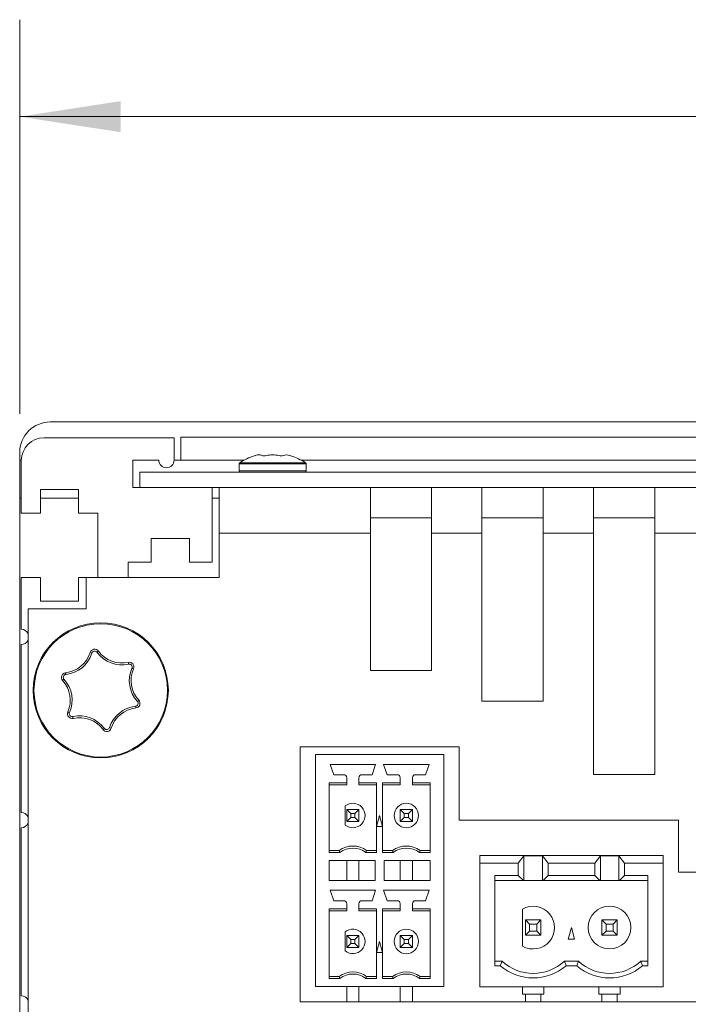
# Model space of a CAD drawing. Units: millimetres. Extents: x 2 to 418, y 2 to 295.
# Drawn here: x 274 to 296, y 196 to 228 of the extents above; entities that cross this region are included whole.
import ezdxf

# ---------------------------------------------------------------- set-up
doc = ezdxf.new("R2010")
doc.units = ezdxf.units.MM
doc.styles.add('SLDTEXTSTYLE0', font='TXT', dxfattribs={"width": 0.75})
doc.dimstyles.new('SLDDIMSTYLE0', dxfattribs={"dimtxt": 3.175, "dimasz": 3.302, "dimexe": 0, "dimexo": 0.0625, "dimgap": 0.79375, "dimtad": 0, "dimtih": 1, "dimtoh": 1, "dimlfac": 2, "dimrnd": 1e-09, "dimzin": 12, "dimdsep": 46, "dimtxsty": 'SLDTEXTSTYLE0', "dimsah": 1, "dimcen": 0.09, "dimadec": 0, "dimazin": 3, "dimtfac": 1, "dimtofl": 0, "dimtmove": 0, "dimatfit": 3, "dimfxl": 1, "dimfrac": 2, "dimtolj": 1, "dimtzin": 12, "dimarcsym": 0})

# ---------------------------------------------------------------- blocks, each defined once
blk = doc.blocks.new('_D_5')
at = {"color": 7, "linetype": 'Continuous', "lineweight": 0}
for p, q in [((274.273, 215.376), (274.273, 228.281)), ((375.873, 215.376), (375.873, 228.281)), ((274.273, 225.106), (319.795, 225.106)), ((375.873, 225.106), (330.352, 225.106))]:
    blk.add_line(p, q, dxfattribs=at)
for points in [[(274.273, 225.106), (277.575, 224.598), (277.575, 225.614)], [(375.873, 225.106), (372.571, 225.614), (372.571, 224.598)]]:
    blk.add_solid(points, dxfattribs=at)
at = {"color": 7, "linetype": 'Continuous', "lineweight": 0, "insert": (319.795, 226.679), "char_height": 3.175, "attachment_point": 1, "style": 'SLDTEXTSTYLE0'}
blk.add_mtext('203.2', dxfattribs=at)

msp = doc.modelspace()

# ---------------------------------------------------------------- linework, layer by layer
at = {"color": 7, "linetype": 'Continuous', "lineweight": 15}
for p, q in [((275.2732, 215.1064), (374.8732, 215.1064)), ((275.0732, 214.5914), (279.3232, 214.5914)), ((279.3232, 214.5914), (279.3232, 213.8583)), ((370.5982, 214.6064), (279.5482, 214.6064)), ((279.5482, 214.6064), (279.5482, 213.8564)), ((274.2732, 213.8564), (274.2732, 214.1064)), ((274.3234, 213.8564), (274.2732, 213.8564)), ((274.2732, 213.8564), (274.2732, 212.6064)), ((274.3232, 212.1164), (274.3232, 213.8414)), ((278.8232, 213.8583), (277.9732, 213.8583)), ((277.9732, 213.8583), (277.9732, 212.9583)), ((278.8232, 213.8564), (277.9732, 213.8564)), ((279.5482, 213.8564), (279.3232, 213.8564)), ((279.5482, 213.8564), (281.614, 213.8564)), ((283.4824, 213.8564), (324.139, 213.8564)), ((281.4482, 213.7312), (281.4482, 213.5083)), ((283.6482, 213.5083), (283.6482, 213.7312)), ((278.1982, 213.4583), (278.1982, 212.9583)), ((278.1982, 213.4583), (371.9482, 213.4583)), ((276.1987, 212.8914), (274.9487, 212.8914)), ((274.9487, 212.8914), (274.9487, 212.1164)), ((276.1987, 212.1164), (276.1987, 212.8914)), ((277.9732, 212.9583), (280.5732, 212.9583)), ((278.1982, 212.9583), (371.9482, 212.9583)), ((280.5732, 212.9583), (280.5732, 210.5164)), ((280.7982, 212.9583), (280.7982, 211.4664)), ((285.7482, 212.9583), (285.7482, 211.4664)), ((287.7482, 211.4664), (287.7482, 212.9583)), ((289.3982, 212.9583), (289.3982, 211.4664)), ((291.3982, 211.4664), (291.3982, 212.9583)), ((293.0482, 212.9583), (293.0482, 211.4664)), ((295.0482, 211.4664), (295.0482, 212.9583)), ((274.2732, 186.9314), (274.2732, 212.6064)), ((274.3232, 212.6064), (274.2732, 212.6064)), ((276.1987, 212.6064), (274.9487, 212.6064)), ((280.7982, 212.6064), (280.5732, 212.6064)), ((274.9487, 212.1164), (274.3232, 212.1164)), ((276.8243, 212.1164), (276.1987, 212.1164)), ((276.8243, 210.0164), (276.8243, 212.1164)), ((285.7482, 211.9664), (287.7482, 211.9664)), ((289.3982, 211.9664), (291.3982, 211.9664)), ((293.0482, 211.9664), (295.0482, 211.9664)), ((279.8232, 211.2914), (278.5732, 211.2914)), ((278.5732, 211.2914), (278.5732, 210.5164)), ((279.8232, 210.5164), (279.8232, 211.2914)), ((280.7982, 211.4664), (280.7982, 210.0164)), ((285.7482, 211.4664), (280.7982, 211.4664)), ((285.7482, 211.4664), (285.7482, 206.9679)), ((287.7482, 206.9679), (287.7482, 211.4664)), ((289.3982, 211.4664), (287.7482, 211.4664)), ((289.3982, 211.4664), (289.3982, 205.9679)), ((291.3982, 205.9679), (291.3982, 211.4664)), ((293.0482, 211.4664), (291.3982, 211.4664)), ((293.0482, 211.4664), (293.0482, 203.5616)), ((295.0482, 203.5616), (295.0482, 211.4664)), ((296.6982, 211.4664), (295.0482, 211.4664)), ((278.5732, 210.5164), (277.8232, 210.5164)), ((277.8232, 210.5164), (277.8232, 210.0164)), ((280.5732, 210.5164), (279.8232, 210.5164)), ((274.3232, 208.3164), (274.3232, 210.0164)), ((274.3232, 210.0164), (274.9487, 210.0164)), ((274.9487, 210.0164), (274.9487, 209.2414)), ((276.1987, 209.2414), (276.1987, 210.0164)), ((276.1987, 210.0164), (276.4482, 210.0164)), ((276.4482, 210.0164), (276.4482, 208.9914)), ((280.7982, 210.0164), (276.4482, 210.0164)), ((274.5482, 195.1414), (274.5482, 208.9914)), ((276.4482, 208.9914), (274.5482, 208.9914)), ((274.9487, 209.2414), (276.1987, 209.2414)), ((274.3232, 202.3164), (274.3232, 207.8164)), ((285.7482, 206.9679), (287.7482, 206.9679)), ((289.3982, 205.9679), (291.3982, 205.9679)), ((288.6483, 204.4679), (283.4483, 204.4679)), ((283.4483, 204.4679), (283.4483, 196.1116)), ((288.6483, 202.0616), (288.6483, 204.4679)), ((283.9483, 204.2179), (283.9483, 196.6179)), ((288.1483, 204.2179), (283.9483, 204.2179)), ((288.1483, 196.6179), (288.1483, 204.2179)), ((284.4283, 203.8929), (285.9183, 203.8929)), ((284.5458, 203.5529), (284.4283, 203.8929)), ((285.9183, 203.8929), (285.8008, 203.5529)), ((286.1783, 203.8929), (287.6683, 203.8929)), ((286.2958, 203.5529), (286.1783, 203.8929)), ((287.6683, 203.8929), (287.5508, 203.5529)), ((284.8733, 203.5529), (284.5458, 203.5529)), ((285.8008, 203.5529), (285.4733, 203.5529)), ((286.6233, 203.5529), (286.2958, 203.5529)), ((287.5508, 203.5529), (287.2233, 203.5529)), ((293.0482, 203.5616), (295.0482, 203.5616)), ((284.3983, 203.2849), (284.9733, 203.2849)), ((284.3983, 201.0009), (284.3983, 203.2849)), ((284.3983, 203.2179), (284.9733, 203.2179)), ((284.9733, 203.2849), (284.9733, 203.4529)), ((284.9733, 203.2179), (284.9733, 203.2849)), ((285.3733, 203.4529), (285.3733, 203.2849)), ((285.3733, 203.2849), (285.9483, 203.2849)), ((285.3733, 203.2849), (285.3733, 203.2179)), ((285.3733, 203.2179), (285.9483, 203.2179)), ((285.9483, 203.2849), (285.9483, 201.0009)), ((286.1483, 203.2849), (286.7233, 203.2849)), ((286.1483, 201.0009), (286.1483, 203.2849)), ((286.1483, 203.2179), (286.7233, 203.2179)), ((286.7233, 203.2849), (286.7233, 203.4529)), ((286.7233, 203.2179), (286.7233, 203.2849)), ((287.1233, 203.4529), (287.1233, 203.2849)), ((287.1233, 203.2849), (287.6983, 203.2849)), ((287.1233, 203.2849), (287.1233, 203.2179)), ((287.1233, 203.2179), (287.6983, 203.2179)), ((287.6983, 203.2849), (287.6983, 201.0009)), ((284.9233, 201.9056), (284.9233, 202.5301)), ((284.9733, 202.4179), (284.9733, 202.0179)), ((285.1072, 202.2839), (284.9733, 202.4179)), ((285.3733, 202.4179), (284.9733, 202.4179)), ((285.2393, 202.2839), (285.1072, 202.2839)), ((285.1072, 202.1519), (285.1072, 202.2839)), ((285.3733, 202.4179), (285.2393, 202.2839)), ((285.2393, 202.1519), (285.2393, 202.2839)), ((285.3733, 202.4179), (285.3733, 202.0179)), ((285.9505, 201.8529), (286.0483, 202.2179)), ((286.0483, 202.2179), (286.1461, 201.8529)), ((286.7233, 202.4179), (286.7233, 202.0179)), ((286.8572, 202.2839), (286.7233, 202.4179)), ((287.1233, 202.4179), (286.7233, 202.4179)), ((286.8572, 202.2839), (286.8572, 202.1519)), ((286.9893, 202.2839), (286.8572, 202.2839)), ((286.9893, 202.2839), (287.1233, 202.4179)), ((286.9893, 202.1519), (286.9893, 202.2839)), ((287.1233, 202.4179), (287.1233, 202.0179)), ((284.9733, 202.0179), (285.1072, 202.1519)), ((285.3733, 202.0179), (284.9733, 202.0179)), ((285.1072, 202.1519), (285.2393, 202.1519)), ((285.2393, 202.1519), (285.3733, 202.0179)), ((286.7233, 202.0179), (286.8572, 202.1519)), ((287.1233, 202.0179), (286.7233, 202.0179)), ((286.8572, 202.1519), (286.9893, 202.1519)), ((287.1233, 202.0179), (286.9893, 202.1519)), ((295.8232, 202.0616), (288.6483, 202.0616)), ((295.8232, 200.3616), (295.8232, 202.0616)), ((274.3232, 196.3164), (274.3232, 201.8164)), ((286.1461, 201.8529), (285.9505, 201.8529)), ((284.7233, 201.0679), (284.3983, 201.0679)), ((284.7462, 201.0009), (284.3983, 201.0009)), ((284.7462, 201.0009), (284.7233, 201.0679)), ((285.6003, 201.0009), (285.6233, 201.0679)), ((285.9483, 201.0009), (285.6003, 201.0009)), ((285.9483, 201.0679), (285.6233, 201.0679)), ((286.4733, 201.0679), (286.1483, 201.0679)), ((286.4962, 201.0009), (286.1483, 201.0009)), ((286.4962, 201.0009), (286.4733, 201.0679)), ((287.3503, 201.0009), (287.3733, 201.0679)), ((287.6983, 201.0009), (287.3503, 201.0009)), ((287.6983, 201.0679), (287.3733, 201.0679)), ((295.3232, 200.9116), (289.3232, 200.9116)), ((289.3232, 200.9116), (289.3232, 200.6616)), ((295.3232, 200.6616), (295.3232, 200.9116)), ((284.3983, 200.7429), (284.3983, 200.0929)), ((284.3983, 200.7429), (285.8983, 200.7429)), ((284.9733, 200.0929), (284.9733, 200.7429)), ((285.3733, 200.7429), (285.3733, 200.0929)), ((285.8983, 200.0929), (285.8983, 200.7429)), ((286.1983, 200.7429), (286.1983, 200.0929)), ((286.1983, 200.7429), (287.6983, 200.7429)), ((286.7233, 200.0929), (286.7233, 200.7429)), ((287.1233, 200.7429), (287.1233, 200.0929)), ((287.6983, 200.0929), (287.6983, 200.7429)), ((289.3232, 196.6116), (289.3232, 200.6616)), ((290.5857, 200.6616), (289.3232, 200.6616)), ((290.5857, 200.6616), (290.7707, 200.8981)), ((290.5857, 200.2491), (290.5857, 200.6616)), ((290.7707, 200.8981), (291.3757, 200.8981)), ((290.7707, 200.8981), (290.7707, 200.0933)), ((291.3757, 200.8981), (291.5607, 200.6616)), ((291.3757, 200.0933), (291.3757, 200.8981)), ((291.5607, 200.6616), (293.0857, 200.6616)), ((291.5607, 200.6616), (291.5607, 200.2491)), ((293.0857, 200.6616), (293.2707, 200.8981)), ((293.0857, 200.2491), (293.0857, 200.6616)), ((293.2707, 200.8981), (293.8757, 200.8981)), ((293.2707, 200.0933), (293.2707, 200.8981)), ((293.8757, 200.0933), (293.8757, 200.8981)), ((293.8757, 200.8981), (294.0607, 200.6616)), ((294.0607, 200.6616), (294.0607, 200.2491)), ((295.3232, 200.6616), (294.0607, 200.6616)), ((295.3232, 196.6116), (295.3232, 200.6616)), ((301.1733, 200.3616), (295.8232, 200.3616)), ((285.8983, 200.0929), (284.3983, 200.0929)), ((287.6983, 200.0929), (286.1983, 200.0929)), ((290.5857, 200.2491), (289.8232, 200.2491)), ((289.8232, 197.2966), (289.8232, 200.2491)), ((290.7512, 200.0933), (289.8232, 200.0933)), ((290.7512, 200.0933), (290.5857, 200.2491)), ((290.7707, 200.0933), (290.7512, 200.0933)), ((291.3757, 200.0933), (290.7707, 200.0933)), ((291.3952, 200.0933), (291.3757, 200.0933)), ((291.5607, 200.2491), (291.3952, 200.0933)), ((293.2512, 200.0933), (291.3952, 200.0933)), ((291.5607, 200.2491), (293.0857, 200.2491)), ((293.2512, 200.0933), (293.0857, 200.2491)), ((293.2707, 200.0933), (293.2512, 200.0933)), ((293.8757, 200.0933), (293.2707, 200.0933)), ((293.8952, 200.0933), (293.8757, 200.0933)), ((294.0607, 200.2491), (293.8952, 200.0933)), ((294.8232, 200.0933), (293.8952, 200.0933)), ((294.8232, 200.2491), (294.0607, 200.2491)), ((294.8232, 200.2491), (294.8232, 197.2966)), ((284.4283, 199.7679), (285.9183, 199.7679)), ((284.5458, 199.4279), (284.4283, 199.7679)), ((285.9183, 199.7679), (285.8008, 199.4279)), ((286.1783, 199.7679), (287.6683, 199.7679)), ((286.2958, 199.4279), (286.1783, 199.7679)), ((287.6683, 199.7679), (287.5508, 199.4279)), ((284.8733, 199.4279), (284.5458, 199.4279)), ((284.9733, 199.1599), (284.9733, 199.3279)), ((285.3733, 199.3279), (285.3733, 199.1599)), ((285.8008, 199.4279), (285.4733, 199.4279)), ((286.6233, 199.4279), (286.2958, 199.4279)), ((286.7233, 199.1599), (286.7233, 199.3279)), ((287.1233, 199.3279), (287.1233, 199.1599)), ((287.5508, 199.4279), (287.2233, 199.4279)), ((284.3983, 199.1599), (284.9733, 199.1599)), ((284.3983, 196.8759), (284.3983, 199.1599)), ((284.3983, 199.0929), (284.9733, 199.0929)), ((284.9733, 199.0929), (284.9733, 199.1599)), ((285.3733, 199.1599), (285.9483, 199.1599)), ((285.3733, 199.1599), (285.3733, 199.0929)), ((285.3733, 199.0929), (285.9483, 199.0929)), ((285.9483, 199.1599), (285.9483, 196.8759)), ((286.1483, 199.1599), (286.7233, 199.1599)), ((286.1483, 196.8759), (286.1483, 199.1599)), ((286.1483, 199.0929), (286.7233, 199.0929)), ((286.7233, 199.0929), (286.7233, 199.1599)), ((287.1233, 199.1599), (287.6983, 199.1599)), ((287.1233, 199.1599), (287.1233, 199.0929)), ((287.1233, 199.0929), (287.6983, 199.0929)), ((287.6983, 199.1599), (287.6983, 196.8759)), ((290.7232, 199.1528), (290.7232, 197.9404)), ((290.8232, 198.7966), (290.8232, 198.2966)), ((290.8232, 198.7966), (290.9572, 198.6626)), ((291.3232, 198.7966), (290.8232, 198.7966)), ((290.9572, 198.6626), (290.9572, 198.4305)), ((291.1892, 198.6626), (290.9572, 198.6626)), ((291.3232, 198.7966), (291.1892, 198.6626)), ((291.1892, 198.4305), (291.1892, 198.6626)), ((291.3232, 198.2966), (291.3232, 198.7966)), ((293.3232, 198.7966), (293.3232, 198.2966)), ((293.3232, 198.7966), (293.4572, 198.6626)), ((293.8232, 198.7966), (293.3232, 198.7966)), ((293.4572, 198.6626), (293.4572, 198.4305)), ((293.6892, 198.6626), (293.4572, 198.6626)), ((293.8232, 198.7966), (293.6892, 198.6626)), ((293.6892, 198.4305), (293.6892, 198.6626)), ((293.8232, 198.2966), (293.8232, 198.7966)), ((284.9233, 197.7806), (284.9233, 198.4051)), ((290.9572, 198.4305), (290.8232, 198.2966)), ((291.1892, 198.4305), (290.9572, 198.4305)), ((291.3232, 198.2966), (291.1892, 198.4305)), ((292.2227, 198.1716), (292.3232, 198.5466)), ((292.3232, 198.5466), (292.4237, 198.1716)), ((293.4572, 198.4305), (293.3232, 198.2966)), ((293.4572, 198.4305), (293.6892, 198.4305)), ((293.6892, 198.4305), (293.8232, 198.2966)), ((284.9733, 197.8929), (284.9733, 198.2929)), ((285.1072, 198.1589), (284.9733, 198.2929)), ((284.9733, 198.2929), (285.3733, 198.2929)), ((284.9733, 197.8929), (285.1072, 198.0269)), ((285.1072, 198.0269), (285.1072, 198.1589)), ((285.2393, 198.1589), (285.1072, 198.1589)), ((285.2393, 198.0269), (285.1072, 198.0269)), ((285.3733, 198.2929), (285.2393, 198.1589)), ((285.2393, 198.0269), (285.2393, 198.1589)), ((285.3733, 197.8929), (285.2393, 198.0269)), ((285.3733, 198.2929), (285.3733, 197.8929)), ((285.9505, 197.7279), (286.0483, 198.0929)), ((286.0483, 198.0929), (286.1461, 197.7279)), ((286.7233, 198.2929), (287.1233, 198.2929)), ((286.8572, 198.1589), (286.7233, 198.2929)), ((286.7233, 197.8929), (286.7233, 198.2929)), ((286.8572, 198.0269), (286.7233, 197.8929)), ((286.9893, 198.1589), (286.8572, 198.1589)), ((286.8572, 198.1589), (286.8572, 198.0269)), ((286.9893, 198.0269), (286.8572, 198.0269)), ((287.1233, 198.2929), (286.9893, 198.1589)), ((286.9893, 198.1589), (286.9893, 198.0269)), ((286.9893, 198.0269), (287.1233, 197.8929)), ((287.1233, 198.2929), (287.1233, 197.8929)), ((290.8232, 198.2966), (291.3232, 198.2966)), ((292.4237, 198.1716), (292.2227, 198.1716)), ((293.3232, 198.2966), (293.8232, 198.2966)), ((285.3733, 197.8929), (284.9733, 197.8929)), ((286.1461, 197.7279), (285.9505, 197.7279)), ((287.1233, 197.8929), (286.7233, 197.8929)), ((289.8232, 197.4466), (290.0534, 197.4466)), ((290.0534, 197.4466), (289.9962, 197.2966)), ((292.093, 197.4466), (292.1502, 197.2966)), ((292.093, 197.4466), (292.5534, 197.4466)), ((292.5534, 197.4466), (292.4962, 197.2966)), ((294.593, 197.4466), (294.6502, 197.2966)), ((294.593, 197.4466), (294.8232, 197.4466)), ((289.9962, 197.2966), (289.8232, 197.2966)), ((292.4962, 197.2966), (292.1502, 197.2966)), ((294.8232, 197.2966), (294.6502, 197.2966)), ((284.7233, 196.9429), (284.3983, 196.9429)), ((284.7462, 196.8759), (284.3983, 196.8759)), ((284.7462, 196.8759), (284.7233, 196.9429)), ((285.6003, 196.8759), (285.6233, 196.9429)), ((285.9483, 196.8759), (285.6003, 196.8759)), ((285.9483, 196.9429), (285.6233, 196.9429)), ((286.4733, 196.9429), (286.1483, 196.9429)), ((286.4962, 196.8759), (286.1483, 196.8759)), ((286.4962, 196.8759), (286.4733, 196.9429)), ((287.3503, 196.8759), (287.3733, 196.9429)), ((287.6983, 196.8759), (287.3503, 196.8759)), ((287.6983, 196.9429), (287.3733, 196.9429)), ((283.9483, 196.6179), (288.1483, 196.6179)), ((284.9733, 196.1116), (284.9733, 196.6179)), ((285.3733, 196.6179), (285.3733, 196.1116)), ((286.7233, 196.1116), (286.7233, 196.6179)), ((287.1233, 196.6179), (287.1233, 196.1116)), ((295.3232, 196.6116), (289.3232, 196.6116)), ((290.7232, 196.6116), (290.7232, 196.3616)), ((291.4232, 196.3616), (291.4232, 196.6116)), ((293.2232, 196.6116), (293.2232, 196.3616)), ((293.9232, 196.3616), (293.9232, 196.6116)), ((283.4483, 196.1116), (332.3983, 196.1116)), ((290.7232, 196.3616), (290.8232, 196.3616)), ((290.8232, 196.3616), (290.8232, 196.1116)), ((290.8283, 196.3616), (291.3182, 196.3616)), ((291.3232, 196.3616), (291.4232, 196.3616)), ((291.3232, 196.1116), (291.3232, 196.3616)), ((293.2232, 196.3616), (293.3232, 196.3616)), ((293.3232, 196.1116), (293.3232, 196.3616)), ((293.3283, 196.3616), (293.8182, 196.3616)), ((293.8232, 196.3616), (293.9232, 196.3616)), ((293.8232, 196.3616), (293.8232, 196.1116))]:
    msp.add_line(p, q, dxfattribs=at)
at = {"color": 8, "linetype": 'Continuous', "lineweight": 15}
for p, q in [((282.5482, 213.7312), (281.4482, 213.7312)), ((281.4482, 213.5083), (283.6482, 213.5083)), ((281.4713, 213.7733), (282.5482, 213.7733)), ((282.5482, 213.7733), (283.6251, 213.7733)), ((283.6482, 213.7312), (282.5482, 213.7312))]:
    msp.add_line(p, q, dxfattribs=at)
at = {"color": 7, "linetype": 'Continuous', "lineweight": 15, "flags": 128}
for points in [[(281.9494, 213.9962), (281.9487, 213.996), (281.9572, 213.9983), (281.9753, 214.003), (281.986, 214.0058)], [(283.1104, 214.0058), (283.1326, 214), (283.1456, 213.9966), (283.147, 213.9962)]]:
    msp.add_lwpolyline(points, dxfattribs=at)
at = {"color": 7, "linetype": 'Continuous', "lineweight": 15}
for centre, radius in [((276.9232, 206.3164), 2.213), ((276.9232, 206.3164), 2.1828), ((286.9233, 202.2179), 0.4), ((293.5732, 198.5466), 0.7), ((286.9233, 198.0929), 0.4)]:
    msp.add_circle(centre, radius, dxfattribs=at)
for centre, radius, start, end in [((275.2732, 214.1064), 1, 90, 180), ((275.0732, 213.8414), 0.75, 90, 180), ((279.0732, 213.8583), 0.25, 180, 0), ((282.5482, 212.088), 2, 107.44702, 122.57897), ((282.0926, 213.8172), 0.2167, 60.51181, 119.48819), ((282.2671, 214.2176), 0.2224, 252.249, 287.751), ((282.5482, 213.0088), 1.0196, 77.92401, 102.07599), ((282.8293, 214.1899), 0.1962, 249.78412, 290.21588), ((283.0038, 213.7536), 0.2738, 67.07614, 112.92386), ((282.5482, 212.088), 2, 57.42103, 72.5488), ((281.4982, 213.7312), 0.05, 122.57897, 180), ((281.4982, 213.5083), 0.05, 180, 270), ((283.5982, 213.5083), 0.05, 270, 0), ((283.5982, 213.7312), 0.05, 0, 57.42103), ((274.3232, 208.0664), 0.25, 25.84193, 90), ((274.3232, 208.0664), 0.25, 270, 334.15807), ((275.6665, 207.8472), 0.9599, 276.36885, 342.4001), ((275.6779, 207.8333), 1.0012, 276.36889, 342.39971), ((276.7257, 207.5112), 0.1514, 36.36894, 162.40014), ((276.5712, 207.4753), 0.0824, 42.20052, 82.85433), ((276.7275, 207.5003), 0.1, 36.36819, 162.40053), ((276.8836, 207.5269), 0.0823, 115.90863, 156.58164), ((277.6142, 208.1533), 1.0012, 216.36901, 282.40001), ((277.6206, 208.1702), 0.9599, 216.36866, 282.40042), ((277.8592, 207.0848), 0.1514, 336.37427, 102.39592), ((277.7508, 207.2007), 0.0824, 342.2028, 22.85699), ((277.8507, 207.0778), 0.1, 336.36561, 102.40246), ((278.8595, 206.6364), 1.0012, 156.36897, 222.40033), ((277.9517, 206.9559), 0.0824, 55.91967, 96.56512), ((275.7897, 206.7428), 0.1514, 96.36886, 222.40201), ((275.8, 206.7389), 0.1, 96.36901, 222.40256), ((275.8551, 206.8874), 0.0824, 175.92292, 216.56228), ((278.8773, 206.6394), 0.9599, 156.36835, 222.40044), ((275.7436, 206.591), 0.0823, 102.189, 142.86725), ((274.9691, 205.9935), 0.9599, 336.36858, 42.40028), ((274.9869, 205.9964), 1.0012, 336.36822, 42.40038), ((278.1685, 204.7995), 1.0012, 96.36895, 162.40045), ((278.1799, 204.7856), 0.9599, 96.3685, 162.40066), ((278.0464, 205.8939), 0.1, 276.36597, 42.40027), ((277.9914, 205.7455), 0.0823, 355.8904, 36.5927), ((278.0567, 205.89), 0.1514, 276.3691, 42.39881), ((278.1028, 206.0418), 0.0823, 282.19381, 322.86244), ((275.9872, 205.548), 0.1514, 156.36723, 282.40296), ((275.8947, 205.6768), 0.0823, 235.90175, 276.57949), ((275.9957, 205.555), 0.1, 156.37131, 282.39895), ((276.0956, 205.4321), 0.0823, 162.20125, 202.85888), ((276.2322, 204.4795), 1.0012, 36.36847, 102.40055), ((276.2258, 204.4626), 0.9599, 36.36902, 102.39977), ((277.1189, 205.1325), 0.1, 216.36819, 342.40053), ((277.2752, 205.1575), 0.0823, 222.19507, 262.86639), ((277.1207, 205.1216), 0.1514, 216.37048, 342.39809), ((276.9628, 205.1059), 0.0823, 295.89966, 336.57468), ((284.8733, 203.4529), 0.1, 0, 90), ((285.4733, 203.4529), 0.1, 90, 180), ((286.6233, 203.4529), 0.1, 0, 90), ((287.2233, 203.4529), 0.1, 90, 180), ((285.1733, 202.2179), 0.4, 231.31781, 128.68219), ((274.3232, 202.0664), 0.25, 25.84193, 90), ((274.3232, 202.0664), 0.25, 270, 334.15807), ((285.1733, 200.4679), 0.75, 53.1301, 126.8699), ((285.1733, 200.4679), 0.683, 51.29582, 128.70418), ((286.9233, 200.4679), 0.75, 53.1301, 126.8699), ((286.9233, 200.4679), 0.683, 51.29582, 128.70418), ((284.8733, 199.3279), 0.1, 0, 90), ((285.4733, 199.3279), 0.1, 90, 180), ((286.6233, 199.3279), 0.1, 0, 90), ((287.2233, 199.3279), 0.1, 90, 180), ((291.0732, 198.5466), 0.7, 240, 120), ((285.1733, 198.0929), 0.4, 231.31781, 128.68219), ((291.0732, 198.5466), 1.5, 227.16657, 312.83343), ((293.5732, 198.5466), 1.5, 227.16657, 312.83343), ((285.1733, 196.3429), 0.75, 53.1301, 126.8699), ((286.9233, 196.3429), 0.75, 53.1301, 126.8699), ((291.0732, 198.5466), 1.65, 229.25095, 310.74905), ((293.5732, 198.5466), 1.65, 229.25095, 310.74905), ((285.1733, 196.3429), 0.683, 51.29582, 128.70418), ((286.9233, 196.3429), 0.683, 51.29582, 128.70418), ((274.3232, 196.0664), 0.25, 25.84193, 90)]:
    msp.add_arc(centre, radius, start, end, dxfattribs=at)

# ---------------------------------------------------------------- dimensions: what is measured, and where the dimension line sits
at = {"color": 7, "linetype": 'Continuous', "lineweight": 0}
dim = msp.add_linear_dim(base=(375.8732, 225.1064), p1=(274.2732, 214.1064), p2=(375.8732, 214.1064), dimstyle='SLDDIMSTYLE0', dxfattribs=at)
dim.commit()
dim.dimension.update_dxf_attribs({"geometry": '_D_5', "text_midpoint": (325.0732, 225.1064), "dimtype": 160})

doc.saveas('drawing.dxf')
